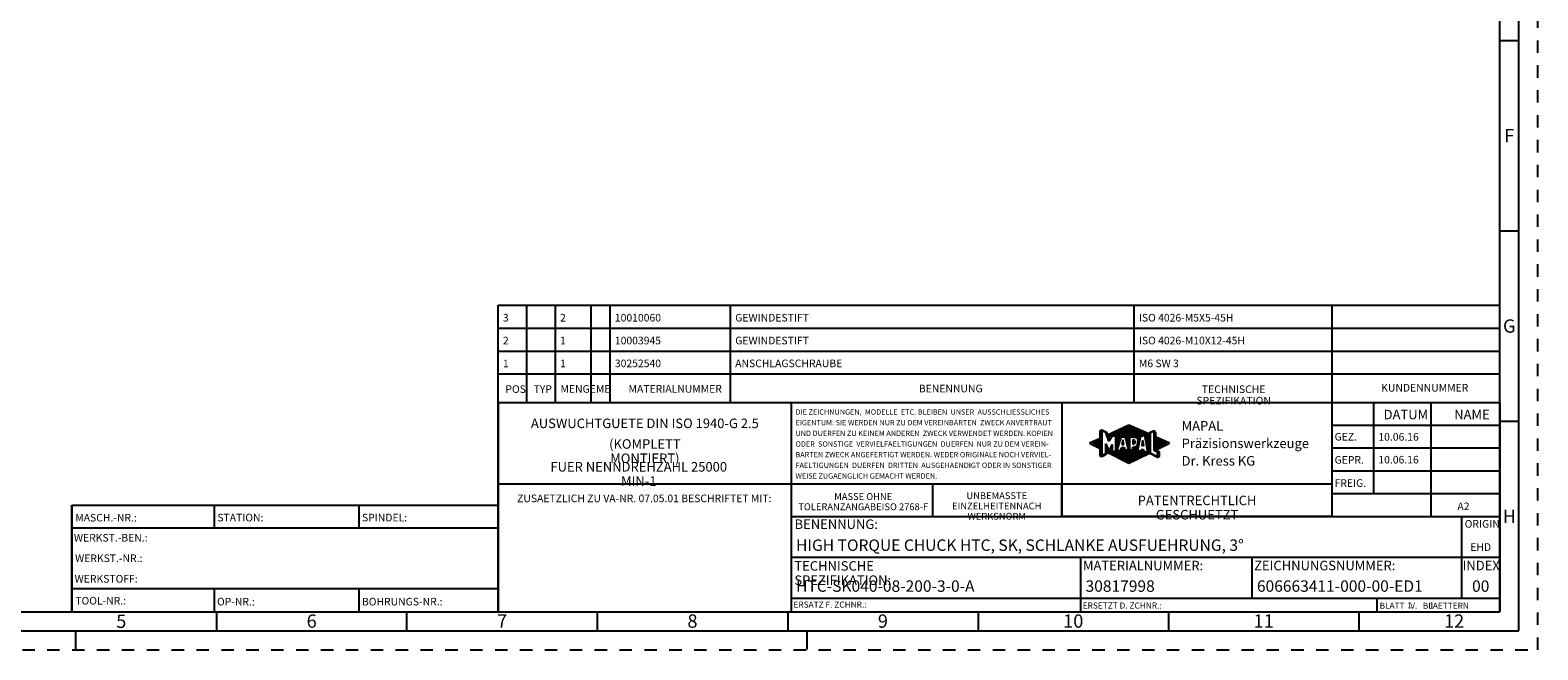
# Model space of a CAD drawing. Units: millimetres. Extents: x 0 to 594, y 0 to 420.
# Drawn here: x 198 to 594, y 0 to 163 of the extents above; entities that cross this region are included whole.
import ezdxf

# ---------------------------------------------------------------- set-up
doc = ezdxf.new("R2010")
doc.units = ezdxf.units.MM
doc.header["$LTSCALE"] = 32.67
doc.linetypes.add('HIDDEN', pattern=[0.2, 0.1, -0.1])
doc.layers.add('606663411-000-00-ED1_FORMAT', color=7, linetype='CONTINUOUS')
doc.styles.get("Standard").update_dxf_attribs({"font": 'TXT.SHX', "width": 0.7})
doc.styles.add('TEXTSTYLE_2', font='TXT.SHX', dxfattribs={"width": 0.675})

msp = doc.modelspace()

# ---------------------------------------------------------------- linework, layer by layer
at = {"layer": '606663411-000-00-ED1_FORMAT', "color": 6, "linetype": 'HIDDEN'}
for p, q in [((594, 0), (594, 420)), ((0, 0), (594, 0))]:
    msp.add_line(p, q, dxfattribs=at)
at = {"layer": '606663411-000-00-ED1_FORMAT', "color": 7, "linetype": 'CONTINUOUS'}
for p, q in [((589, 5), (589, 415)), ((321, 72.5), (584, 72.5)), ((321, 10), (321, 72.5)), ((328.5, 65), (328.5, 72.5)), ((336, 65), (336, 72.5)), ((345.3988, 65), (345.3988, 72.5)), ((350.3988, 65), (350.3988, 72.5)), ((382, 65), (382, 72.5)), ((488, 65), (488, 72.5)), ((540, 35), (540, 72.5)), ((584, 10), (584, 72.5)), ((321, 65), (584, 65)), ((398, 10), (398, 65)), ((469, 65), (469, 35)), ((550.8994, 40.9547), (550.8994, 65)), ((565.8994, 65), (565.8994, 35)), ((584, 58.9547), (540, 58.9547)), ((584, 52.9547), (540, 52.9547)), ((584, 46.9547), (540, 46.9547)), ((540, 43.5), (321, 43.5)), ((435, 43.5), (435, 35)), ((584, 40.9547), (540, 40.9547)), ((209, 10), (209, 38)), ((209.0001, 38), (321.0001, 38)), ((246.5, 32.0048), (246.5, 38)), ((284.5, 32.0048), (284.5, 38)), ((321.0001, 32), (209.0001, 32)), ((398, 35), (584, 35)), ((574, 13.5), (574, 35)), ((584, 24.25), (398, 24.25)), ((474, 10), (474, 24.25)), ((519, 13.5), (519, 24.25)), ((321.0001, 16), (209.0001, 16)), ((246.5, 10), (246.5, 16)), ((284.5, 10), (284.5, 16)), ((584, 13.5), (398, 13.5)), ((551.7325, 13.5), (551.7325, 10)), ((209.0001, 10), (584, 10)), ((5, 5), (589, 5))]:
    msp.add_line(p, q, dxfattribs=at)
at = {"layer": '606663411-000-00-ED1_FORMAT', "color": 3, "linetype": 'CONTINUOUS'}
for p, q in [((584, 72.5), (584, 348)), ((584, 160.0599), (589, 160.0599)), ((584, 110.0599), (589, 110.0599)), ((321, 65), (321, 90.5)), ((321, 90.5), (584, 90.5)), ((328.5, 65), (328.5, 90.5)), ((336, 65), (336, 90.5)), ((345.3988, 65), (345.3988, 90.5)), ((350.3988, 65), (350.3988, 90.5)), ((382, 65), (382, 90.5)), ((488, 65), (488, 90.5)), ((540, 65), (540, 90.5)), ((584, 65), (584, 90.5)), ((321, 84.5), (584, 84.5)), ((321, 78.5), (584, 78.5)), ((321, 72.5), (584, 72.5)), ((321, 65), (584, 65)), ((321, 65), (584, 65)), ((321, 65), (321, 10)), ((584, 65), (584, 10)), ((584, 60.0599), (589, 60.0599)), ((540, 43.5), (469, 43.5)), ((469, 35), (469, 43.5)), ((540, 35), (540, 43.5)), ((209, 38), (321, 38)), ((209, 38), (209, 10)), ((321, 38), (321, 10)), ((540, 35), (469, 35)), ((10, 10), (209.0001, 10)), ((209, 10), (321, 10)), ((247, 10), (247, 5)), ((297, 5.0599), (297, 10.0599)), ((321, 10), (584, 10)), ((347, 10.0599), (347, 5.0599)), ((397, 10.0599), (397, 5.0599)), ((447, 10.0599), (447, 5.0599)), ((497, 10.0599), (497, 5.0599)), ((547, 10.0599), (547, 5.0599)), ((210, 5), (210, 0)), ((402, 5.0599), (402, 0.0599))]:
    msp.add_line(p, q, dxfattribs=at)
at = {"layer": '606663411-000-00-ED1_FORMAT', "color": 2, "linetype": 'CONTINUOUS'}
for p, q in [((479.0856, 55.5498), (476.3, 54.25)), ((479.0856, 57.6284), (479.4845, 57.8197)), ((479.0856, 55.1631), (479.0856, 57.6284)), ((479.0856, 57.5612), (479.4977, 57.5612)), ((479.0856, 57.4612), (479.4977, 57.4612)), ((479.0856, 57.3612), (479.4977, 57.3612)), ((479.0856, 57.2612), (479.4977, 57.2612)), ((479.0856, 57.1612), (479.4977, 57.1612)), ((479.0856, 57.0612), (479.4977, 57.0612)), ((479.0856, 56.9612), (479.4977, 56.9612)), ((479.0856, 56.8612), (479.4977, 56.8612)), ((479.0856, 56.7612), (479.4977, 56.7612)), ((479.0856, 56.6612), (479.4977, 56.6612)), ((479.0856, 56.5612), (479.4977, 56.5612)), ((479.0856, 56.4612), (479.4977, 56.4612)), ((479.0856, 56.3612), (479.4977, 56.3612)), ((479.0856, 56.2612), (479.4977, 56.2612)), ((479.0856, 56.1612), (479.4977, 56.1612)), ((479.0856, 56.0612), (479.4977, 56.0612)), ((479.0856, 55.9612), (479.4977, 55.9612)), ((479.0856, 55.8612), (479.4977, 55.8612)), ((479.0856, 55.7612), (479.4977, 55.7612)), ((479.0856, 55.6612), (479.4977, 55.6612)), ((479.0856, 55.5612), (479.4977, 55.5612)), ((479.0856, 55.4612), (479.4977, 55.4612)), ((479.154, 57.6612), (479.8094, 57.6612)), ((479.3625, 57.7612), (479.6045, 57.7612)), ((479.4845, 57.8197), (480.705, 57.2242)), ((480.5745, 57.1031), (479.4977, 57.6291)), ((479.4977, 57.6291), (479.4977, 50.9232)), ((479.6367, 57.5612), (480.0143, 57.5612)), ((479.8414, 57.4612), (480.2192, 57.4612)), ((480.0461, 57.3612), (480.4241, 57.3612)), ((480.2509, 57.2612), (480.629, 57.2612)), ((480.4556, 57.1612), (480.7263, 57.1612)), ((481.3317, 54.7871), (480.5745, 57.1031)), ((480.5882, 57.0612), (480.7602, 57.0612)), ((480.6209, 56.9612), (480.7941, 56.9612)), ((480.6536, 56.8612), (480.8279, 56.8612)), ((480.6863, 56.7612), (480.8618, 56.7612)), ((480.705, 57.2242), (481.0868, 56.097)), ((480.719, 56.6612), (480.8957, 56.6612)), ((480.7517, 56.5612), (480.9296, 56.5612)), ((480.7844, 56.4612), (480.9634, 56.4612)), ((480.8171, 56.3612), (480.9973, 56.3612)), ((480.8498, 56.2612), (481.0312, 56.2612)), ((480.8825, 56.1612), (481.0651, 56.1612)), ((480.9152, 56.0612), (482.1724, 56.0612)), ((480.9479, 55.9612), (482.1064, 55.9612)), ((486.6105, 59.0612), (480.9737, 56.4309)), ((480.9806, 55.8612), (482.0404, 55.8612)), ((481.0132, 55.7612), (481.9745, 55.7612)), ((481.0459, 55.6612), (481.9085, 55.6612)), ((481.0786, 55.5612), (481.8425, 55.5612)), ((481.0868, 56.097), (486.613, 58.6757)), ((481.1113, 55.4612), (481.7765, 55.4612)), ((481.2245, 56.1612), (482.2384, 56.1612)), ((482.3285, 56.2978), (481.3317, 54.7871)), ((481.4388, 56.2612), (482.3044, 56.2612)), ((481.6531, 56.3612), (490.7922, 56.3612)), ((481.8674, 56.4612), (491.5338, 56.4612)), ((482.0817, 56.5612), (491.3116, 56.5612)), ((482.296, 56.6612), (491.0894, 56.6612)), ((483.1516, 56.1288), (482.3285, 56.2978)), ((482.5069, 56.2612), (490.3486, 56.2612)), ((482.5103, 56.7612), (490.8672, 56.7612)), ((482.7246, 56.8612), (490.6449, 56.8612)), ((482.9389, 56.9612), (490.4227, 56.9612)), ((482.9937, 56.1612), (489.905, 56.1612)), ((483.1516, 52.2474), (483.1516, 56.1288)), ((483.1516, 56.0612), (489.6484, 56.0612)), ((483.1516, 55.9612), (484.4523, 55.9612)), ((483.1516, 55.8612), (484.4254, 55.8612)), ((483.1516, 55.7612), (484.3986, 55.7612)), ((483.1516, 55.6612), (484.3718, 55.6612)), ((483.1516, 55.5612), (484.345, 55.5612)), ((483.1516, 55.4612), (484.3182, 55.4612)), ((483.1532, 57.0612), (490.2005, 57.0612)), ((483.3675, 57.1612), (489.9783, 57.1612)), ((484.4555, 55.9734), (483.4727, 52.3089)), ((483.5818, 57.2612), (489.7561, 57.2612)), ((483.7961, 57.3612), (489.5339, 57.3612)), ((484.0104, 57.4612), (489.3117, 57.4612)), ((484.2247, 57.5612), (489.0895, 57.5612)), ((484.439, 57.6612), (488.8673, 57.6612)), ((484.6006, 55.9535), (484.4555, 55.9734)), ((484.5445, 55.9612), (489.6264, 55.9612)), ((484.888, 55.9259), (484.6006, 55.9535)), ((484.6533, 57.7612), (488.6451, 57.7612)), ((484.8676, 57.8612), (488.4228, 57.8612)), ((485.1713, 55.9102), (484.888, 55.9259)), ((485.0819, 57.9612), (488.2006, 57.9612)), ((485.7225, 55.8946), (485.1713, 55.9102)), ((485.4497, 55.9014), (485.1713, 55.9102)), ((485.2962, 58.0612), (487.9784, 58.0612)), ((485.7225, 55.8946), (485.4497, 55.9014)), ((485.5105, 58.1612), (487.7562, 58.1612)), ((486.5391, 52.5618), (485.7225, 55.8946)), ((485.7248, 58.2612), (487.534, 58.2612)), ((485.7307, 55.8612), (486.7688, 55.8612)), ((485.7552, 55.7612), (486.7688, 55.7612)), ((485.7797, 55.6612), (486.7688, 55.6612)), ((485.8042, 55.5612), (486.7688, 55.5612)), ((485.8287, 55.4612), (486.7688, 55.4612)), ((485.9391, 58.3612), (487.3118, 58.3612)), ((486.1534, 58.4612), (487.0896, 58.4612)), ((486.3677, 58.5612), (486.8674, 58.5612)), ((486.582, 58.6612), (486.6452, 58.6612)), ((491.9768, 56.6462), (486.6105, 59.0612)), ((486.613, 58.6757), (491.9768, 56.2618)), ((487.0831, 55.9299), (486.7688, 55.9176)), ((486.7688, 55.9176), (486.7688, 52.5591)), ((487.8727, 55.9365), (487.0831, 55.9299)), ((488.0345, 55.9112), (487.8727, 55.9365)), ((488.1824, 55.876), (488.0345, 55.9112)), ((488.3167, 55.8318), (488.1824, 55.876)), ((488.2273, 55.8612), (489.6043, 55.8612)), ((488.438, 55.7792), (488.3167, 55.8318)), ((488.5468, 55.7189), (488.438, 55.7792)), ((488.4704, 55.7612), (489.5823, 55.7612)), ((488.6436, 55.6518), (488.5468, 55.7189)), ((488.63, 55.6612), (489.5602, 55.6612)), ((488.803, 55.4997), (488.6436, 55.6518)), ((488.7385, 55.5612), (489.5382, 55.5612)), ((488.9202, 55.3287), (488.803, 55.4997)), ((488.8294, 55.4612), (489.5161, 55.4612)), ((489.6582, 56.1056), (488.8399, 52.3947)), ((490.8114, 56.3655), (489.6582, 56.1056)), ((491.6099, 51.9277), (490.8114, 56.3655)), ((490.8122, 56.3612), (491.756, 56.3612)), ((490.8302, 56.2612), (492.1655, 56.2612)), ((490.8482, 56.1612), (492.1655, 56.1612)), ((490.8662, 56.0612), (492.1655, 56.0612)), ((490.8842, 55.9612), (492.1655, 55.9612)), ((490.9021, 55.8612), (492.1655, 55.8612)), ((490.9201, 55.7612), (492.1655, 55.7612)), ((490.9381, 55.6612), (492.1655, 55.6612)), ((490.9561, 55.5612), (492.1655, 55.5612)), ((490.9741, 55.4612), (492.1655, 55.4612)), ((491.9768, 57.0949), (493.2546, 57.638)), ((491.9768, 56.2618), (491.9768, 57.0949)), ((491.9768, 57.0612), (492.3456, 57.0612)), ((491.9768, 56.9612), (492.1655, 56.9612)), ((491.9768, 56.8612), (492.1655, 56.8612)), ((491.9768, 56.7612), (492.1655, 56.7612)), ((491.9768, 56.6612), (492.1655, 56.6612)), ((491.9768, 56.5612), (492.1655, 56.5612)), ((491.9768, 56.4612), (492.1655, 56.4612)), ((491.9768, 56.3612), (492.1655, 56.3612)), ((492.1329, 57.1612), (492.586, 57.1612)), ((493.2068, 57.4194), (492.1655, 56.9863)), ((492.1655, 56.9863), (492.1655, 51.7783)), ((492.3682, 57.2612), (492.8265, 57.2612)), ((492.6034, 57.3612), (493.0669, 57.3612)), ((492.8387, 57.4612), (493.3751, 57.4612)), ((493.074, 57.5612), (493.307, 57.5612)), ((493.2068, 52.3385), (493.2068, 57.4194)), ((493.2068, 57.3612), (493.4432, 57.3612)), ((493.2068, 57.2612), (493.5113, 57.2612)), ((493.2068, 57.1612), (493.5795, 57.1612)), ((493.2068, 57.0612), (493.6065, 57.0612)), ((493.2068, 56.9612), (493.6065, 56.9612)), ((493.2068, 56.8612), (493.6065, 56.8612)), ((493.2068, 56.7612), (493.6065, 56.7612)), ((493.2068, 56.6612), (493.6065, 56.6612)), ((493.2068, 56.5612), (493.6065, 56.5612)), ((493.2068, 56.4612), (493.6065, 56.4612)), ((493.2068, 56.3612), (493.6065, 56.3612)), ((493.2068, 56.2612), (493.6065, 56.2612)), ((493.2068, 56.1612), (493.6065, 56.1612)), ((493.2068, 56.0612), (493.6065, 56.0612)), ((493.2068, 55.9612), (493.6065, 55.9612)), ((493.2068, 55.8612), (493.6065, 55.8612)), ((493.2068, 55.7612), (493.6065, 55.7612)), ((493.2068, 55.6612), (493.6065, 55.6612)), ((493.2068, 55.5612), (493.6065, 55.5612)), ((493.2068, 55.4612), (493.7559, 55.4612)), ((493.2546, 57.638), (493.6065, 57.1215)), ((493.6065, 57.1215), (493.6065, 55.5284)), ((497.3013, 54.2501), (493.6065, 55.9128)), ((493.6065, 55.5284), (496.474, 54.238)), ((476.3, 54.25), (479.085, 52.8486)), ((477.1029, 54.238), (479.0856, 55.1631)), ((479.085, 53.2406), (477.1029, 54.238)), ((477.1527, 54.2612), (479.4977, 54.2612)), ((477.2555, 54.1612), (479.4977, 54.1612)), ((477.3671, 54.3612), (479.4977, 54.3612)), ((477.4542, 54.0612), (479.4977, 54.0612)), ((477.5814, 54.4612), (479.4977, 54.4612)), ((477.653, 53.9612), (479.4977, 53.9612)), ((477.7957, 54.5612), (479.4977, 54.5612)), ((477.8517, 53.8612), (479.4977, 53.8612)), ((478.01, 54.6612), (479.4977, 54.6612)), ((478.0504, 53.7612), (479.4977, 53.7612)), ((478.2243, 54.7612), (479.4977, 54.7612)), ((478.2492, 53.6612), (479.4977, 53.6612)), ((478.4386, 54.8612), (479.4977, 54.8612)), ((478.4479, 53.5612), (479.4977, 53.5612)), ((478.6466, 53.4612), (479.4977, 53.4612)), ((478.6529, 54.9612), (479.4977, 54.9612)), ((478.8453, 53.3612), (479.4977, 53.3612)), ((478.8672, 55.0612), (479.4977, 55.0612)), ((479.0441, 53.2612), (479.4977, 53.2612)), ((479.0815, 55.1612), (479.4977, 55.1612)), ((479.085, 50.915), (479.085, 53.2406)), ((479.085, 53.1612), (479.4977, 53.1612)), ((479.085, 53.0612), (479.4977, 53.0612)), ((479.085, 52.9612), (479.4977, 52.9612)), ((479.085, 52.8612), (479.4977, 52.8612)), ((479.085, 52.7612), (479.4977, 52.7612)), ((479.085, 52.6612), (479.4977, 52.6612)), ((479.085, 52.5612), (479.4977, 52.5612)), ((479.085, 52.4612), (479.4977, 52.4612)), ((479.085, 52.3612), (479.4977, 52.3612)), ((479.085, 52.2612), (479.4977, 52.2612)), ((479.085, 52.1612), (479.4977, 52.1612)), ((479.085, 52.0612), (479.4977, 52.0612)), ((479.085, 51.9612), (479.4977, 51.9612)), ((479.085, 51.8612), (479.4977, 51.8612)), ((479.085, 51.7612), (479.4977, 51.7612)), ((479.085, 51.6612), (479.4977, 51.6612)), ((479.085, 51.5612), (479.4977, 51.5612)), ((479.0856, 55.3612), (479.4977, 55.3612)), ((479.0856, 55.2612), (479.4977, 55.2612)), ((479.4977, 50.9232), (480.5877, 51.5377)), ((480.5877, 54.1095), (481.4123, 52.0724)), ((480.5877, 51.5377), (480.5877, 54.1095)), ((480.5877, 54.0612), (480.6072, 54.0612)), ((480.5877, 53.9612), (480.6477, 53.9612)), ((480.5877, 53.8612), (480.6882, 53.8612)), ((480.5877, 53.7612), (480.7287, 53.7612)), ((480.5877, 53.6612), (480.7692, 53.6612)), ((480.5877, 53.5612), (480.8096, 53.5612)), ((480.5877, 53.4612), (480.8501, 53.4612)), ((480.5877, 53.3612), (480.8906, 53.3612)), ((480.5877, 53.2612), (480.9311, 53.2612)), ((480.5877, 53.1612), (480.9716, 53.1612)), ((480.5877, 53.0612), (481.012, 53.0612)), ((480.5877, 52.9612), (481.0525, 52.9612)), ((480.5877, 52.8612), (481.093, 52.8612)), ((480.5877, 52.7612), (481.1335, 52.7612)), ((480.5877, 52.6612), (481.174, 52.6612)), ((480.5877, 52.5612), (481.2144, 52.5612)), ((480.5877, 52.4612), (481.2549, 52.4612)), ((480.5877, 52.3612), (480.725, 52.3612)), ((480.5877, 52.2612), (480.7252, 52.2612)), ((480.5877, 52.1612), (480.7253, 52.1612)), ((480.5877, 52.0612), (480.7254, 52.0612)), ((480.5877, 51.9612), (480.7256, 51.9612)), ((480.5877, 51.8612), (480.7257, 51.8612)), ((480.5877, 51.7612), (480.7258, 51.7612)), ((480.5877, 51.6612), (480.726, 51.6612)), ((480.5877, 51.5612), (480.7261, 51.5612)), ((481.4123, 52.0724), (480.725, 52.4154)), ((486.613, 49.4526), (480.725, 52.4154)), ((480.725, 52.4154), (480.7263, 51.4182)), ((480.7255, 52.0231), (486.6103, 49.0619)), ((480.8335, 52.3612), (481.2954, 52.3612)), ((481.0339, 52.2612), (481.3359, 52.2612)), ((481.144, 55.3612), (481.7105, 55.3612)), ((481.1767, 55.2612), (481.6445, 55.2612)), ((481.2094, 55.1612), (481.5786, 55.1612)), ((481.2343, 52.1612), (481.3764, 52.1612)), ((481.2421, 55.0612), (481.5126, 55.0612)), ((481.2748, 54.9612), (481.4466, 54.9612)), ((481.3075, 54.8612), (481.3806, 54.8612)), ((481.4112, 52.0701), (482.1738, 53.9198)), ((481.4123, 52.0724), (482.1738, 53.9198)), ((481.4288, 52.0612), (482.1738, 52.0612)), ((481.4488, 52.1612), (482.1738, 52.1612)), ((481.49, 52.2612), (482.1738, 52.2612)), ((481.5312, 52.3612), (482.1738, 52.3612)), ((481.5725, 52.4612), (482.1738, 52.4612)), ((481.6137, 52.5612), (482.1738, 52.5612)), ((481.6276, 51.9612), (491.4416, 51.9612)), ((481.6549, 52.6612), (482.1738, 52.6612)), ((481.6961, 52.7612), (482.1738, 52.7612)), ((481.7374, 52.8612), (482.1738, 52.8612)), ((481.7786, 52.9612), (482.1738, 52.9612)), ((481.8198, 53.0612), (482.1738, 53.0612)), ((481.8263, 51.8612), (491.577, 51.8612)), ((481.861, 53.1612), (482.1738, 53.1612)), ((481.9023, 53.2612), (482.1738, 53.2612)), ((481.9435, 53.3612), (482.1738, 53.3612)), ((481.9847, 53.4612), (482.1738, 53.4612)), ((482.025, 51.7612), (491.3709, 51.7612)), ((482.0259, 53.5612), (482.1738, 53.5612)), ((482.0672, 53.6612), (482.1738, 53.6612)), ((482.1084, 53.7612), (482.1738, 53.7612)), ((482.1496, 53.8612), (482.1738, 53.8612)), ((482.1738, 53.9198), (482.1738, 52.0267)), ((482.1738, 52.0267), (483.1516, 52.2474)), ((482.2237, 51.6612), (491.1648, 51.6612)), ((482.3266, 52.0612), (490.9401, 52.0612)), ((482.4225, 51.5612), (490.9587, 51.5612)), ((482.7698, 52.1612), (490.5106, 52.1612)), ((483.1516, 55.3612), (484.2913, 55.3612)), ((483.1516, 55.2612), (484.2645, 55.2612)), ((483.1516, 55.1612), (484.2377, 55.1612)), ((483.1516, 55.0612), (484.2109, 55.0612)), ((483.1516, 54.9612), (484.1841, 54.9612)), ((483.1516, 54.8612), (484.1572, 54.8612)), ((483.1516, 54.7612), (484.1304, 54.7612)), ((483.1516, 54.6612), (484.1036, 54.6612)), ((483.1516, 54.5612), (484.0768, 54.5612)), ((483.1516, 54.4612), (484.0499, 54.4612)), ((483.1516, 54.3612), (484.0231, 54.3612)), ((483.1516, 54.2612), (483.9963, 54.2612)), ((483.1516, 54.1612), (483.9695, 54.1612)), ((483.1516, 54.0612), (483.9427, 54.0612)), ((483.1516, 53.9612), (483.9158, 53.9612)), ((483.1516, 53.8612), (483.889, 53.8612)), ((483.1516, 53.7612), (483.8622, 53.7612)), ((483.1516, 53.6612), (483.8354, 53.6612)), ((483.1516, 53.5612), (483.8085, 53.5612)), ((483.1516, 53.4612), (483.7817, 53.4612)), ((483.1516, 53.3612), (483.7549, 53.3612)), ((483.1516, 53.2612), (483.7281, 53.2612)), ((483.1516, 53.1612), (483.7013, 53.1612)), ((483.1516, 53.0612), (483.6744, 53.0612)), ((483.1516, 52.9612), (483.6476, 52.9612)), ((483.1516, 52.8612), (483.6208, 52.8612)), ((483.1516, 52.7612), (483.594, 52.7612)), ((483.1516, 52.6612), (483.5672, 52.6612)), ((483.1516, 52.5612), (483.5403, 52.5612)), ((483.1516, 52.4612), (483.5135, 52.4612)), ((483.1516, 52.3612), (483.4867, 52.3612)), ((483.1516, 52.2612), (490.5031, 52.2612)), ((483.4727, 52.3089), (483.7482, 52.3576)), ((483.7482, 52.3576), (484.0107, 52.3954)), ((483.7734, 52.3612), (489.1267, 52.3612)), ((484.0107, 52.3954), (484.2677, 52.4243)), ((484.2677, 52.4243), (484.5265, 52.4459)), ((484.5265, 52.4459), (484.6816, 53.1572)), ((484.5299, 52.4612), (488.8546, 52.4612)), ((484.5517, 52.5612), (485.5155, 52.5612)), ((484.5735, 52.6612), (485.4944, 52.6612)), ((484.5953, 52.7612), (485.4732, 52.7612)), ((484.6171, 52.8612), (485.4521, 52.8612)), ((484.6389, 52.9612), (485.4309, 52.9612)), ((484.6607, 53.0612), (485.4098, 53.0612)), ((484.6816, 53.1572), (485.3785, 53.2095)), ((484.7348, 53.1612), (485.3887, 53.1612)), ((485.0312, 55.1589), (484.7558, 53.9039)), ((485.288, 53.9326), (484.7558, 53.9039)), ((484.7683, 53.9612), (485.282, 53.9612)), ((484.7903, 54.0612), (485.2611, 54.0612)), ((484.8122, 54.1612), (485.2401, 54.1612)), ((484.8342, 54.2612), (485.2192, 54.2612)), ((484.8561, 54.3612), (485.1983, 54.3612)), ((484.8781, 54.4612), (485.1773, 54.4612)), ((484.9, 54.5612), (485.1564, 54.5612)), ((484.922, 54.6612), (485.1354, 54.6612)), ((484.9439, 54.7612), (485.1145, 54.7612)), ((484.9659, 54.8612), (485.0935, 54.8612)), ((484.9878, 54.9612), (485.0726, 54.9612)), ((485.0097, 55.0612), (485.0516, 55.0612)), ((485.288, 53.9326), (485.0312, 55.1589)), ((485.3785, 53.2095), (485.5222, 52.5294)), ((485.5222, 52.5294), (485.8168, 52.5503)), ((485.8168, 52.5503), (485.9619, 52.5553)), ((485.8532, 55.3612), (486.7688, 55.3612)), ((485.8777, 55.2612), (486.7688, 55.2612)), ((485.9022, 55.1612), (486.7688, 55.1612)), ((485.9267, 55.0612), (486.7688, 55.0612)), ((485.9512, 54.9612), (486.7688, 54.9612)), ((485.9619, 52.5553), (486.3943, 52.5618)), ((485.9619, 52.5553), (486.2502, 52.5602)), ((485.9757, 54.8612), (486.7688, 54.8612)), ((486.0002, 54.7612), (486.7688, 54.7612)), ((486.0247, 54.6612), (486.7688, 54.6612)), ((486.0492, 54.5612), (486.7688, 54.5612)), ((486.0737, 54.4612), (486.7688, 54.4612)), ((486.0982, 54.3612), (486.7688, 54.3612)), ((486.1227, 54.2612), (486.7688, 54.2612)), ((486.1472, 54.1612), (486.7688, 54.1612)), ((486.1717, 54.0612), (486.7688, 54.0612)), ((486.1962, 53.9612), (486.7688, 53.9612)), ((486.2207, 53.8612), (486.7688, 53.8612)), ((486.2452, 53.7612), (486.7688, 53.7612)), ((486.2502, 52.5602), (486.3943, 52.5618)), ((486.2697, 53.6612), (486.7688, 53.6612)), ((486.2942, 53.5612), (486.7688, 53.5612)), ((486.3187, 53.4612), (486.7688, 53.4612)), ((486.3432, 53.3612), (486.7688, 53.3612)), ((486.3547, 52.5612), (486.7688, 52.5612)), ((486.3677, 53.2612), (486.7688, 53.2612)), ((486.3922, 53.1612), (486.7688, 53.1612)), ((486.3943, 52.5618), (486.5391, 52.5618)), ((486.4167, 53.0612), (486.7688, 53.0612)), ((486.4413, 52.9612), (486.7688, 52.9612)), ((486.4658, 52.8612), (486.7688, 52.8612)), ((486.4903, 52.7612), (486.7688, 52.7612)), ((486.5148, 52.6612), (486.7688, 52.6612)), ((486.6103, 49.0619), (491.9895, 51.6723)), ((491.9768, 52.0552), (486.613, 49.4526)), ((486.7688, 52.5591), (486.9504, 52.5526)), ((486.9504, 52.5526), (487.2566, 52.5334)), ((487.2566, 52.5334), (487.3912, 52.5222)), ((487.2566, 52.5334), (487.6492, 52.5004)), ((487.3912, 52.5222), (487.5204, 52.511)), ((487.5204, 52.511), (487.6492, 52.5004)), ((487.7516, 55.156), (487.621, 55.1626)), ((487.621, 55.1626), (487.6261, 54.0232)), ((487.621, 55.1612), (487.6486, 55.1612)), ((487.6215, 55.0612), (488.0824, 55.0612)), ((487.6219, 54.9612), (488.1773, 54.9612)), ((487.6224, 54.8612), (488.2224, 54.8612)), ((487.6228, 54.7612), (488.2433, 54.7612)), ((487.6233, 54.6612), (488.2513, 54.6612)), ((487.6237, 54.5612), (488.245, 54.5612)), ((487.6242, 54.4612), (488.2324, 54.4612)), ((487.6246, 54.3612), (488.209, 54.3612)), ((487.6251, 54.2612), (488.1634, 54.2612)), ((487.6255, 54.1612), (488.0791, 54.1612)), ((487.626, 54.0612), (487.8936, 54.0612)), ((487.771, 54.0348), (487.6261, 54.0232)), ((487.6479, 53.2465), (487.7761, 53.2488)), ((487.6492, 52.5004), (487.6479, 53.2465)), ((487.648, 53.1612), (489.009, 53.1612)), ((487.6482, 53.0612), (488.9869, 53.0612)), ((487.6484, 52.9612), (488.9649, 52.9612)), ((487.6485, 52.8612), (488.9428, 52.8612)), ((487.6487, 52.7612), (488.9208, 52.7612)), ((487.6489, 52.6612), (488.8987, 52.6612)), ((487.6491, 52.5612), (488.8767, 52.5612)), ((487.8717, 55.1409), (487.7516, 55.156)), ((487.897, 54.062), (487.771, 54.0348)), ((487.7761, 53.2488), (488.0151, 53.2749)), ((487.9793, 55.1134), (487.8717, 55.1409)), ((487.8899, 53.2612), (489.031, 53.2612)), ((488.0041, 54.1066), (487.897, 54.062)), ((488.0721, 55.0698), (487.9793, 55.1134)), ((488.0922, 54.1708), (488.0041, 54.1066)), ((488.0151, 53.2749), (488.1257, 53.2986)), ((488.1478, 55.0064), (488.0721, 55.0698)), ((488.1611, 54.2562), (488.0922, 54.1708)), ((488.1257, 53.2986), (488.2305, 53.3293)), ((488.2045, 54.9194), (488.1478, 55.0064)), ((488.2107, 54.3649), (488.1611, 54.2562)), ((488.2398, 54.8051), (488.2045, 54.9194)), ((488.2408, 54.4988), (488.2107, 54.3649)), ((488.2305, 53.3293), (488.4218, 53.412)), ((488.2398, 54.8051), (488.2515, 54.6597)), ((488.2515, 54.6597), (488.2408, 54.4988)), ((488.3043, 53.3612), (489.0531, 53.3612)), ((488.4218, 53.412), (488.5889, 53.5226)), ((488.4962, 53.4612), (489.0751, 53.4612)), ((488.5889, 53.5226), (488.7311, 53.6609)), ((488.6286, 53.5612), (489.0972, 53.5612)), ((488.7311, 53.6609), (488.7929, 53.7404)), ((488.7314, 53.6612), (489.1192, 53.6612)), ((488.7929, 53.7404), (488.8483, 53.8268)), ((488.8062, 53.7612), (489.1413, 53.7612)), ((488.8399, 52.3947), (489.8408, 52.2778)), ((488.8483, 53.8268), (488.8973, 53.9199)), ((488.8664, 53.8612), (489.1633, 53.8612)), ((488.8973, 53.9199), (488.9761, 54.1266)), ((488.8979, 55.3612), (489.4941, 55.3612)), ((488.913, 53.9612), (489.1854, 53.9612)), ((488.9642, 55.238), (488.9202, 55.3287)), ((488.9511, 54.0612), (489.2074, 54.0612)), ((488.953, 55.2612), (489.472, 55.2612)), ((488.9992, 55.1447), (488.9642, 55.238)), ((488.9761, 54.1266), (489.0288, 54.3603)), ((488.9839, 54.1612), (489.2295, 54.1612)), ((488.993, 55.1612), (489.45, 55.1612)), ((489.0438, 54.9534), (488.9992, 55.1447)), ((489.0064, 54.2612), (489.2515, 54.2612)), ((489.0186, 55.0612), (489.4279, 55.0612)), ((489.0288, 54.3603), (489.055, 54.6207)), ((489.0288, 54.3612), (489.2736, 54.3612)), ((489.0389, 54.4612), (489.2956, 54.4612)), ((489.042, 54.9612), (489.4059, 54.9612)), ((489.055, 54.8569), (489.0438, 54.9534)), ((489.049, 54.5612), (489.3177, 54.5612)), ((489.0545, 54.8612), (489.3838, 54.8612)), ((489.055, 54.6207), (489.055, 54.8569)), ((489.055, 54.7612), (489.3618, 54.7612)), ((489.055, 54.6612), (489.3397, 54.6612)), ((489.8408, 52.2778), (489.9152, 52.6866)), ((489.856, 52.3612), (490.4955, 52.3612)), ((489.8742, 52.4612), (490.488, 52.4612)), ((489.8924, 52.5612), (490.4804, 52.5612)), ((489.9106, 52.6612), (490.0647, 52.6612)), ((489.9152, 52.6866), (490.4782, 52.5909)), ((490.1996, 55.0577), (490.0044, 53.6635)), ((490.4131, 53.6217), (490.0044, 53.6635)), ((490.0181, 53.7612), (490.3923, 53.7612)), ((490.0266, 53.6612), (490.4072, 53.6612)), ((490.0321, 53.8612), (490.3775, 53.8612)), ((490.0461, 53.9612), (490.3626, 53.9612)), ((490.0601, 54.0612), (490.3477, 54.0612)), ((490.0741, 54.1612), (490.3329, 54.1612)), ((490.0881, 54.2612), (490.318, 54.2612)), ((490.1021, 54.3612), (490.3031, 54.3612)), ((490.1161, 54.4612), (490.2883, 54.4612)), ((490.1301, 54.5612), (490.2734, 54.5612)), ((490.1441, 54.6612), (490.2585, 54.6612)), ((490.1581, 54.7612), (490.2437, 54.7612)), ((490.1721, 54.8612), (490.2288, 54.8612)), ((490.1861, 54.9612), (490.2139, 54.9612)), ((490.1996, 55.0577), (490.4131, 53.6217)), ((490.4782, 52.5909), (490.5117, 52.1466)), ((490.5117, 52.1466), (491.6099, 51.9277)), ((490.9921, 55.3612), (492.1655, 55.3612)), ((491.0101, 55.2612), (492.1655, 55.2612)), ((491.0281, 55.1612), (492.1655, 55.1612)), ((491.0461, 55.0612), (492.1655, 55.0612)), ((491.0641, 54.9612), (492.1655, 54.9612)), ((491.0821, 54.8612), (492.1655, 54.8612)), ((491.1001, 54.7612), (492.1655, 54.7612)), ((491.118, 54.6612), (492.1655, 54.6612)), ((491.136, 54.5612), (492.1655, 54.5612)), ((491.154, 54.4612), (492.1655, 54.4612)), ((491.172, 54.3612), (492.1655, 54.3612)), ((491.19, 54.2612), (492.1655, 54.2612)), ((491.208, 54.1612), (492.1655, 54.1612)), ((491.226, 54.0612), (492.1655, 54.0612)), ((491.244, 53.9612), (492.1655, 53.9612)), ((491.262, 53.8612), (492.1655, 53.8612)), ((491.28, 53.7612), (492.1655, 53.7612)), ((491.298, 53.6612), (492.1655, 53.6612)), ((491.316, 53.5612), (492.1655, 53.5612)), ((491.334, 53.4612), (492.1655, 53.4612)), ((491.3519, 53.3612), (492.1655, 53.3612)), ((491.3699, 53.2612), (492.1655, 53.2612)), ((491.3879, 53.1612), (492.1655, 53.1612)), ((491.4059, 53.0612), (492.1655, 53.0612)), ((491.4239, 52.9612), (492.1655, 52.9612)), ((491.4419, 52.8612), (492.1655, 52.8612)), ((491.4599, 52.7612), (492.1655, 52.7612)), ((491.4779, 52.6612), (492.1655, 52.6612)), ((491.4959, 52.5612), (492.1655, 52.5612)), ((491.5139, 52.4612), (492.1655, 52.4612)), ((491.5319, 52.3612), (492.1655, 52.3612)), ((491.5499, 52.2612), (492.1655, 52.2612)), ((491.5678, 52.1612), (492.1655, 52.1612)), ((491.5858, 52.0612), (492.1655, 52.0612)), ((491.6038, 51.9612), (491.7831, 51.9612)), ((491.9768, 51.679), (491.9768, 52.0552)), ((491.9768, 51.9612), (492.1655, 51.9612)), ((491.9768, 51.8612), (492.1655, 51.8612)), ((491.9768, 51.7612), (492.1983, 51.7612)), ((494.1638, 50.5303), (491.9768, 51.679)), ((492.0107, 51.6612), (492.3904, 51.6612)), ((492.1655, 51.7783), (494.1384, 50.7512)), ((492.2011, 51.5612), (492.5825, 51.5612)), ((493.2068, 55.3612), (493.9781, 55.3612)), ((493.2068, 55.2612), (494.2003, 55.2612)), ((493.2068, 55.1612), (494.4225, 55.1612)), ((493.2068, 55.0612), (494.6447, 55.0612)), ((493.2068, 54.9612), (494.8669, 54.9612)), ((493.2068, 54.8612), (495.0891, 54.8612)), ((493.2068, 54.7612), (495.3113, 54.7612)), ((493.2068, 54.6612), (495.5336, 54.6612)), ((493.2068, 54.5612), (495.7558, 54.5612)), ((493.2068, 54.4612), (495.978, 54.4612)), ((493.2068, 54.3612), (496.2002, 54.3612)), ((493.2068, 54.2612), (496.4224, 54.2612)), ((493.2068, 54.1612), (496.3158, 54.1612)), ((493.2068, 54.0612), (496.1098, 54.0612)), ((493.2068, 53.9612), (495.9037, 53.9612)), ((493.2068, 53.8612), (495.6976, 53.8612)), ((493.2068, 53.7612), (495.4916, 53.7612)), ((493.2068, 53.6612), (495.2855, 53.6612)), ((493.2068, 53.5612), (495.0795, 53.5612)), ((493.2068, 53.4612), (494.8734, 53.4612)), ((493.2068, 53.3612), (494.6673, 53.3612)), ((493.2068, 53.2612), (494.4613, 53.2612)), ((493.2068, 53.1612), (494.2552, 53.1612)), ((493.2068, 53.0612), (494.0491, 53.0612)), ((493.2068, 52.9612), (493.8431, 52.9612)), ((493.2068, 52.8612), (493.637, 52.8612)), ((493.2068, 52.7612), (493.5593, 52.7612)), ((493.2068, 52.6612), (493.5593, 52.6612)), ((493.2068, 52.5612), (493.5593, 52.5612)), ((493.2068, 52.4612), (493.5593, 52.4612)), ((493.2068, 52.3612), (493.8009, 52.3612)), ((494.1384, 51.9501), (493.2068, 52.3385)), ((493.3922, 52.2612), (494.0496, 52.2612)), ((496.474, 54.238), (493.5593, 52.8235)), ((493.5593, 52.8235), (493.5593, 52.4583)), ((493.5593, 52.4583), (494.541, 52.0637)), ((493.5866, 52.4474), (497.3013, 54.2501)), ((493.6321, 52.1612), (494.2984, 52.1612)), ((493.872, 52.0612), (494.541, 52.0612)), ((494.1118, 51.9612), (494.541, 51.9612)), ((494.1384, 50.7512), (494.1384, 51.9501)), ((494.1384, 51.8612), (494.541, 51.8612)), ((494.1384, 51.7612), (494.541, 51.7612)), ((494.1384, 51.6612), (494.541, 51.6612)), ((494.1384, 51.5612), (494.541, 51.5612)), ((494.541, 52.0637), (494.541, 50.825)), ((479.085, 51.4612), (479.4977, 51.4612)), ((479.085, 51.3612), (479.4977, 51.3612)), ((479.085, 51.2612), (479.4977, 51.2612)), ((479.085, 51.1612), (479.4977, 51.1612)), ((479.085, 51.0612), (479.4977, 51.0612)), ((479.085, 50.9612), (479.4977, 50.9612)), ((479.4914, 50.7037), (479.085, 50.915)), ((479.1885, 50.8612), (479.7637, 50.8612)), ((479.3808, 50.7612), (479.5908, 50.7612)), ((480.7263, 51.4182), (479.4914, 50.7037)), ((479.5651, 50.9612), (479.9365, 50.9612)), ((479.7425, 51.0612), (480.1093, 51.0612)), ((479.9199, 51.1612), (480.2821, 51.1612)), ((480.0973, 51.2612), (480.455, 51.2612)), ((480.2746, 51.3612), (480.6278, 51.3612)), ((480.452, 51.4612), (480.7262, 51.4612)), ((482.6212, 51.4612), (490.7526, 51.4612)), ((482.8199, 51.3612), (490.5465, 51.3612)), ((483.0187, 51.2612), (490.3404, 51.2612)), ((483.2174, 51.1612), (490.1344, 51.1612)), ((483.4161, 51.0612), (489.9283, 51.0612)), ((483.6149, 50.9612), (489.7222, 50.9612)), ((483.8136, 50.8612), (489.5161, 50.8612)), ((484.0123, 50.7612), (489.31, 50.7612)), ((484.211, 50.6612), (489.1039, 50.6612)), ((484.4098, 50.5612), (488.8978, 50.5612)), ((484.6085, 50.4612), (488.6917, 50.4612)), ((484.8072, 50.3612), (488.4856, 50.3612)), ((485.006, 50.2612), (488.2795, 50.2612)), ((485.2047, 50.1612), (488.0735, 50.1612)), ((485.4034, 50.0612), (487.8674, 50.0612)), ((485.6022, 49.9612), (487.6613, 49.9612)), ((485.8009, 49.8612), (487.4552, 49.8612)), ((485.9996, 49.7612), (487.2491, 49.7612)), ((486.1983, 49.6612), (487.043, 49.6612)), ((486.3971, 49.5612), (486.8369, 49.5612)), ((486.5958, 49.4612), (486.6308, 49.4612)), ((492.3915, 51.4612), (492.7745, 51.4612)), ((492.5819, 51.3612), (492.9666, 51.3612)), ((492.7722, 51.2612), (493.1587, 51.2612)), ((492.9626, 51.1612), (493.3508, 51.1612)), ((493.153, 51.0612), (493.5428, 51.0612)), ((493.3434, 50.9612), (493.7349, 50.9612)), ((493.5338, 50.8612), (493.927, 50.8612)), ((493.7242, 50.7612), (494.1191, 50.7612)), ((493.9146, 50.6612), (494.3313, 50.6612)), ((494.105, 50.5612), (494.2033, 50.5612)), ((494.1384, 51.4612), (494.541, 51.4612)), ((494.1384, 51.3612), (494.541, 51.3612)), ((494.1384, 51.2612), (494.541, 51.2612)), ((494.1384, 51.1612), (494.541, 51.1612)), ((494.1384, 51.0612), (494.541, 51.0612)), ((494.1384, 50.9612), (494.541, 50.9612)), ((494.1384, 50.8612), (494.541, 50.8612)), ((494.1384, 50.7612), (494.4593, 50.7612)), ((494.541, 50.825), (494.1638, 50.5303))]:
    msp.add_line(p, q, dxfattribs=at)

# ---------------------------------------------------------------- texts
at = {"layer": '606663411-000-00-ED1_FORMAT', "color": 90, "linetype": 'CONTINUOUS', "char_height": 3.5, "attachment_point": 2, "line_spacing_factor": 0.9, "style": 'TEXTSTYLE_2'}
for s, insert, width in [('F', (586.5, 136.8099), 2.5), ('G', (586.5, 86.8099), 2.75), ('H', (586.5, 36.8099), 2.75), ('5', (222, 9.25), 2.5), ('6', (272, 9.3099), 2.75), ('7', (322, 9.3099), 2.75), ('8', (372, 9.3099), 2.75), ('9', (422, 9.3099), 2.75), ('10', (472, 9.3099), 4.75), ('11', (522, 9.3099), 4), ('12', (572, 9.3099), 4.75)]:
    msp.add_mtext(s, dxfattribs=dict(at, insert=insert, width=width))
at = {"layer": '606663411-000-00-ED1_FORMAT', "color": 2, "linetype": 'CONTINUOUS'}
for s, insert, char_height, width, attachment_point, line_spacing_factor in [('3', (322.225, 88.25), 2, 1.428571, 1, 0.9), ('2', (337.225, 88.25), 2, 1.571429, 1, 0.9), ('10010060', (351.6238, 88.25), 2, 11.714286, 1, 0.9), ('GEWINDESTIFT', (383.225, 88.25), 2, 19.52381, 1, 0.9), ('ISO 4026-M5X5-45H', (489.225, 88.25), 2, 26, 1, 0.9), ('10010060_HP', (580.775, 88.75), 0.03, 0.246429, 3, 0.9), ('MA', (581.775, 88.75), 0.03, 0.051429, 3, 0.9), ('HP', (582.775, 88.75), 0.03, 0.047143, 3, 0.9), ('2', (322.225, 82.25), 2, 1.571429, 1, 0.9), ('1', (337.225, 82.25), 2, 1.142857, 1, 0.9), ('10003945', (351.6238, 82.25), 2, 11.857143, 1, 0.9), ('GEWINDESTIFT', (383.225, 82.25), 2, 19.52381, 1, 0.9), ('ISO 4026-M10X12-45H', (489.225, 82.25), 2, 28.571429, 1, 0.9), ('10003945_HP', (580.775, 82.75), 0.03, 0.248571, 3, 0.9), ('MA', (581.775, 82.75), 0.03, 0.051429, 3, 0.9), ('HP', (582.775, 82.75), 0.03, 0.047143, 3, 0.9), ('1', (322.225, 76.25), 2, 1.142857, 1, 0.9), ('1', (337.225, 76.25), 2, 1.142857, 1, 0.9), ('30252540', (351.6238, 76.25), 2, 12.142857, 1, 0.9), ('ANSCHLAGSCHRAUBE', (383.225, 76.25), 2, 25.333333, 1, 0.9), ('M6 SW 3', (489.225, 76.25), 2, 12.142857, 1, 0.9), ('30252540_HP', (580.775, 76.75), 0.03, 0.252857, 3, 0.9), ('KA', (581.775, 76.75), 0.03, 0.049286, 3, 0.9), ('HP', (582.775, 76.75), 0.03, 0.047143, 3, 0.9), ('POS', (322.8803, 69.4939), 2, 4.714286, 1, 0.9), ('TYP', (330.2801, 69.4939), 2, 5, 1, 0.9), ('MENGE', (337.3397, 69.5422), 2, 7.714286, 1, 0.9), ('ME', (346.6578, 69.5585), 2, 3.142857, 1, 0.9), ('MATERIALNUMMER', (355.2152, 69.5585), 2, 22, 1, 0.9), ('BENENNUNG', (431.4509, 69.6477), 2, 13.857143, 1, 0.9), ('TECHNISCHE SPEZIFIKATION', (514.1188, 69.4559), 2, 36.619048, 2, 0.9), ('KUNDENNUMMER', (552.8634, 69.8395), 2, 19.095238, 1, 0.9), (' \\PAUSWUCHTGUETE DIN ISO 1940-G 2.5', (359.5, 63.25), 2.5, 62.738095, 2, 0.60006), ('DIE ZEICHNUNGEN,  MODELLE  ETC. BLEIBEN  UNSER  AUSSCHLIESSLICHES\\PEIGENTUM. SIE WERDEN NUR ZU DEM VEREINBARTEN  ZWECK ANVERTRAUT\\PUND DUERFEN ZU KEINEM ANDEREN  ZWECK VERWENDET WERDEN. KOPIEN\\PODER  SONSTIGE  VERVIELFAELTIGUNGEN  DUERFEN  NUR ZU DEM VEREIN-\\PBARTEN ZWECK ANGEFERTIGT WERDEN. WEDER ORIGINALE NOCH VERVIEL-\\PFAELTIGUNGEN  DUERFEN  DRITTEN  AUSGEHAENDIGT ODER IN SONSTIGER\\PWEISE ZUGAENGLICH GEMACHT WERDEN.', (399.0529, 63.1773), 1.4, 69.233333, 1, 1.2), ('MAPAL', (500.45, 60.1001), 2.5, 10.47619, 1, 0.9), ('DATUM', (553.4985, 63.0649), 2.5, 10.654762, 1, 0.9), ('NAME', (572.0389, 63.0649), 2.5, 8.035714, 1, 0.9), (' \\P(KOMPLETT MONTIERT)', (359.5, 59.0797), 2.5, 35.535714, 2, 0.9), ('Präzisionswerkzeuge', (500.45, 55.5001), 2.5, 33.952381, 1, 0.9), ('GEZ.', (540.6249, 56.9912), 2, 5.714286, 1, 0.9), ('10.06.16', (552.1225, 56.9547), 2, 10.857143, 1, 0.9), ('FUER NENNDREHZAHL 25000 MIN\\P-1', (357.8929, 49.3297), 2.5, 52.083333, 2, 0.9), ('Dr. Kress KG', (500.45, 50.9001), 2.5, 22.559524, 1, 0.9), ('GEPR.', (540.6249, 50.9031), 2, 7.285714, 1, 0.9), ('10.06.16', (552.1225, 50.9547), 2, 10.857143, 1, 0.9), ('FREIG.', (540.6249, 44.8151), 2, 8.428571, 1, 0.9), ('ZUSAETZLICH ZU VA-NR. 07.05.01 BESCHRIFTET MIT:', (359.349, 40.7911), 2, 70.571429, 2, 0.9), ('MASSE OHNE TOLERANZANGABE\\PISO 2768-F', (416.8388, 41.1783), 1.8, 35.357143, 2, 0.9), ('UNBEMASSTE EINZELHEITEN\\PNACH WERKSNORM', (451.9044, 41.3918), 1.8, 31.5, 2, 0.9), ('PATENTRECHTLICH GESCHUETZT', (504.5, 40.5), 2.5, 51.071429, 2, 0.9), ('MASCH.-NR.:', (209.9272, 35.7195), 2, 15.80952, 1, 0.9), ('STATION:', (247.2213, 35.7442), 2, 11.85714, 1, 0.9), ('SPINDEL:', (285.212, 35.7442), 2, 11.238093, 1, 0.9), ('A2', (572.8844, 38.6959), 2, 3.285714, 1, 0.9), ('BENENNUNG:', (398.82, 34.2602), 2.5, 18.214286, 1, 0.9), ('ORIGIN', (574.7989, 34.0991), 2, 8.857143, 1, 0.9), ('WERKST.-BEN.:', (209.5638, 30.4329), 2, 19.571424, 1, 0.9), ('EHD', (579, 28), 2, 4.809524, 2, 0.9), ('WERKST.-NR.:', (209.8682, 25.0622), 2, 18.142853, 1, 0.9), ('TECHNISCHE SPEZIFIKATION:', (398.7601, 23.3), 2.5, 46.666667, 1, 0.9), ('MATERIALNUMMER:', (474.5449, 23.3921), 2.5, 28.392857, 1, 0.9), ('ZEICHNUNGSNUMMER:', (519.5006, 23.3921), 2.5, 32.083333, 1, 0.9), ('INDEX', (574.2297, 23.3982), 2.5, 9.761905, 1, 0.9), ('WERKSTOFF:', (209.7507, 19.6578), 2, 15.714282, 1, 0.9), ('00', (579, 18.25), 3, 4.714286, 2, 0.9), ('TOOL-NR.:', (209.931, 13.9091), 2, 12.571429, 1, 0.9), ('OP-NR.:', (247.14, 13.6643), 2, 9.571429, 1, 0.9), ('BOHRUNGS-NR.:', (285.2058, 13.6643), 2, 18.999995, 1, 0.9), ('ERSATZ F. ZCHNR.:', (398.5262, 12.6904), 1.6, 20.07619, 1, 0.9), ('ERSETZT D. ZCHNR.:', (474.489, 12.4415), 1.6, 21.52381, 1, 0.9), ('BLATT   V.   BLAETTERN', (552.4398, 12.3993), 1.6, 27.390476, 1, 0.9), ('1', (559.6866, 12.4835), 1.6, 0.914286, 1, 0.9), ('1', (565.5081, 12.4645), 1.6, 0.914286, 1, 0.9)]:
    msp.add_mtext(s, dxfattribs=dict(at, insert=insert, char_height=char_height, width=width, attachment_point=attachment_point, line_spacing_factor=line_spacing_factor))
at = {"layer": '606663411-000-00-ED1_FORMAT', "color": 7, "linetype": 'CONTINUOUS', "char_height": 3, "attachment_point": 1, "line_spacing_factor": 0.9}
for s, insert, width in [('HIGH TORQUE CHUCK HTC, SK, SCHLANKE AUSFUEHRUNG, 3°', (399.225, 29), 117.742857), ('HTC-SK040-08-200-3-0-A', (399.225, 18.25), 50.928571), ('30817998', (475.225, 18.25), 18), ('606663411-000-00-ED1', (520.225, 18.25), 44.5)]:
    msp.add_mtext(s, dxfattribs=dict(at, insert=insert, width=width))

doc.saveas('drawing.dxf')
